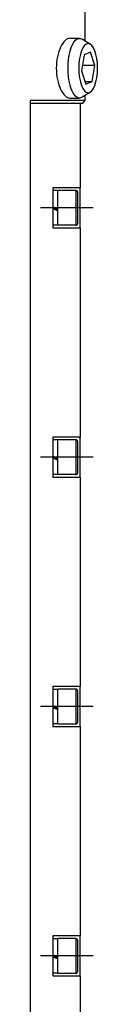
# Model space of a CAD drawing. Extents: x 0 to 5887, y 0 to 3217.
# Drawn here: x 2409 to 2419, y 2251 to 2395 of the extents above; entities that cross this region are included whole.
import ezdxf

# ---------------------------------------------------------------- set-up
doc = ezdxf.new("R2010")
doc.units = 0
doc.header["$LTSCALE"] = 25.4
doc.linetypes.add('CENTER', pattern=[2, 1.25, -0.25, 0.25, -0.25])
doc.layers.get('0').update_dxf_attribs({"linetype": 'CONTINUOUS'})
doc.layers.add('ATA-CENTER', color=133, linetype='CENTER')

# ---------------------------------------------------------------- blocks, each defined once
blk = doc.blocks.new('OACIS-P')
for p, q in [((26.81, 137.35), (26.81, 164.67)), ((26.81, 137.35), (26.81, 164.67)), ((26.81, 137.35), (26.81, 164.67)), ((26.81, 137.35), (26.81, 164.67)), ((26.81, 137.35), (26.81, 164.67)), ((24.54, 137.76), (25.98, 137.76)), ((24.54, 137.76), (25.98, 137.76)), ((24.54, 137.76), (25.98, 137.76)), ((24.54, 137.76), (25.98, 137.76)), ((24.54, 137.76), (25.98, 137.76)), ((27.56, 136.87), (26.38, 137.63)), ((27.56, 136.87), (26.38, 137.63)), ((27.56, 136.87), (26.38, 137.63)), ((27.56, 136.87), (26.38, 137.63)), ((27.56, 136.87), (26.38, 137.63)), ((26.63, 135.36), (26.28, 133.02)), ((26.63, 135.36), (26.28, 133.02)), ((26.63, 135.36), (26.28, 133.02)), ((26.63, 135.36), (26.28, 133.02)), ((26.63, 135.36), (26.28, 133.02)), ((27.58, 135.74), (26.63, 135.36)), ((27.58, 135.74), (26.63, 135.36)), ((27.58, 135.74), (26.63, 135.36)), ((27.58, 135.74), (26.63, 135.36)), ((27.58, 135.74), (26.63, 135.36)), ((28.19, 133.77), (27.58, 135.74)), ((28.19, 133.77), (27.58, 135.74)), ((28.19, 133.77), (27.58, 135.74)), ((28.19, 133.77), (27.58, 135.74)), ((28.19, 133.77), (27.58, 135.74)), ((28.19, 133.77), (26.39, 133.77)), ((28.19, 133.77), (26.39, 133.77)), ((28.19, 133.77), (26.39, 133.77)), ((28.19, 133.77), (26.39, 133.77)), ((28.19, 133.77), (26.39, 133.77)), ((27.83, 131.43), (28.19, 133.77)), ((27.83, 131.43), (28.19, 133.77)), ((27.83, 131.43), (28.19, 133.77)), ((27.83, 131.43), (28.19, 133.77)), ((27.83, 131.43), (28.19, 133.77)), ((26.28, 133.02), (26.88, 131.05)), ((26.28, 133.02), (26.88, 131.05)), ((26.28, 133.02), (26.88, 131.05)), ((26.28, 133.02), (26.88, 131.05)), ((26.28, 133.02), (26.88, 131.05)), ((26.77, 131.43), (27.83, 131.43)), ((26.77, 131.43), (27.83, 131.43)), ((26.77, 131.43), (27.83, 131.43)), ((26.77, 131.43), (27.83, 131.43)), ((26.77, 131.43), (27.83, 131.43)), ((26.88, 131.05), (27.83, 131.43)), ((26.88, 131.05), (27.83, 131.43)), ((26.88, 131.05), (27.83, 131.43)), ((26.88, 131.05), (27.83, 131.43)), ((26.88, 131.05), (27.83, 131.43)), ((27.56, 129.92), (26.38, 129.16)), ((27.56, 129.92), (26.38, 129.16)), ((27.56, 129.92), (26.38, 129.16)), ((27.56, 129.92), (26.38, 129.16)), ((27.56, 129.92), (26.38, 129.16)), ((26.81, 128.67), (26.81, 129.44)), ((26.81, 128.67), (26.81, 129.44)), ((26.81, 128.67), (26.81, 129.44)), ((26.81, 128.67), (26.81, 129.44)), ((26.81, 128.67), (26.81, 129.44)), ((26.81, 128.67), (18.81, 128.67)), ((18.81, 128.3), (18.81, 128.67)), ((26.81, 128.67), (18.81, 128.67)), ((18.81, 128.3), (18.81, 128.67)), ((26.81, 128.67), (18.81, 128.67)), ((18.81, 128.3), (18.81, 128.67)), ((26.81, 128.67), (18.81, 128.67)), ((18.81, 128.3), (18.81, 128.67)), ((26.81, 128.67), (18.81, 128.67)), ((18.81, 128.3), (18.81, 128.67)), ((18.81, -48.06), (18.81, 128.3)), ((18.81, 128.3), (26.09, 128.3)), ((18.81, -48.06), (18.81, 128.3)), ((18.81, 128.3), (26.09, 128.3)), ((18.81, -48.06), (18.81, 128.3)), ((18.81, 128.3), (26.09, 128.3)), ((18.81, -48.06), (18.81, 128.3)), ((18.81, 128.3), (26.09, 128.3)), ((18.81, -48.06), (18.81, 128.3)), ((18.81, 128.3), (26.09, 128.3)), ((24.54, 129.03), (25.98, 129.03)), ((24.54, 129.03), (25.98, 129.03)), ((24.54, 129.03), (25.98, 129.03)), ((24.54, 129.03), (25.98, 129.03)), ((24.54, 129.03), (25.98, 129.03)), ((26.09, 128.3), (26.45, 128.3)), ((26.09, 128.3), (26.09, 115.94)), ((26.09, 128.3), (26.45, 128.3)), ((26.09, 128.3), (26.45, 128.3)), ((26.09, 128.3), (26.45, 128.3)), ((26.09, 128.3), (26.45, 128.3)), ((26.45, 128.3), (26.81, 128.67)), ((26.45, 128.3), (26.81, 128.67)), ((26.45, 128.3), (26.81, 128.67)), ((26.45, 128.3), (26.81, 128.67)), ((26.45, 128.3), (26.81, 128.67)), ((26.09, 115.94), (22.09, 115.94)), ((22.09, 115.94), (22.09, 110.12)), ((26.09, 115.94), (22.09, 115.94)), ((22.09, 115.94), (22.09, 110.12)), ((26.09, 115.94), (22.09, 115.94)), ((22.09, 115.94), (22.09, 110.12)), ((26.09, 115.94), (22.09, 115.94)), ((22.09, 115.94), (22.09, 110.12)), ((26.09, 115.94), (22.09, 115.94)), ((22.09, 115.94), (22.09, 110.12)), ((22.81, 115.54), (22.09, 115.54)), ((22.81, 115.54), (22.09, 115.54)), ((22.81, 115.54), (22.09, 115.54)), ((22.81, 115.54), (22.09, 115.54)), ((22.81, 115.54), (22.09, 115.54)), ((22.81, 110.49), (22.81, 115.58)), ((25.43, 115.58), (22.81, 115.58)), ((22.81, 110.49), (22.81, 115.58)), ((25.43, 115.58), (22.81, 115.58)), ((22.81, 110.49), (22.81, 115.58)), ((25.43, 115.58), (22.81, 115.58)), ((22.81, 110.49), (22.81, 115.58)), ((25.43, 115.58), (22.81, 115.58)), ((22.81, 110.49), (22.81, 115.58)), ((25.43, 115.58), (22.81, 115.58)), ((25.43, 115.58), (25.43, 110.49)), ((25.72, 110.78), (25.72, 115.29)), ((25.72, 110.78), (25.72, 115.29)), ((25.72, 110.78), (25.72, 115.29)), ((25.72, 110.78), (25.72, 115.29)), ((25.72, 110.78), (25.72, 115.29)), ((26.09, 110.12), (26.09, 115.94)), ((26.09, 110.12), (26.09, 115.94)), ((26.09, 110.12), (26.09, 115.94)), ((26.09, 110.12), (26.09, 115.94)), ((26.09, 110.12), (26.09, 115.94)), ((22.74, 112.91), (22.74, 112.74)), ((22.81, 110.52), (22.09, 110.52)), ((22.81, 110.52), (22.09, 110.52)), ((22.81, 110.52), (22.09, 110.52)), ((22.81, 110.52), (22.09, 110.52)), ((22.81, 110.52), (22.09, 110.52)), ((22.09, 110.12), (26.09, 110.12)), ((22.09, 110.12), (26.09, 110.12)), ((22.09, 110.12), (26.09, 110.12)), ((22.09, 110.12), (26.09, 110.12)), ((22.09, 110.12), (26.09, 110.12)), ((25.43, 110.49), (22.81, 110.49)), ((25.43, 110.49), (22.81, 110.49)), ((25.43, 110.49), (22.81, 110.49)), ((25.43, 110.49), (22.81, 110.49)), ((25.43, 110.49), (22.81, 110.49)), ((26.09, 110.12), (26.09, 79.58)), ((26.09, 79.58), (22.09, 79.58)), ((22.09, 79.58), (22.09, 73.76)), ((26.09, 79.58), (22.09, 79.58)), ((22.09, 79.58), (22.09, 73.76)), ((26.09, 79.58), (22.09, 79.58)), ((22.09, 79.58), (22.09, 73.76)), ((26.09, 79.58), (22.09, 79.58)), ((22.09, 79.58), (22.09, 73.76)), ((26.09, 79.58), (22.09, 79.58)), ((22.09, 79.58), (22.09, 73.76)), ((22.81, 79.18), (22.09, 79.18)), ((22.81, 79.18), (22.09, 79.18)), ((22.81, 79.18), (22.09, 79.18)), ((22.81, 79.18), (22.09, 79.18)), ((22.81, 79.18), (22.09, 79.18)), ((22.81, 74.12), (22.81, 79.21)), ((25.43, 79.21), (22.81, 79.21)), ((22.81, 74.12), (22.81, 79.21)), ((25.43, 79.21), (22.81, 79.21)), ((22.81, 74.12), (22.81, 79.21)), ((25.43, 79.21), (22.81, 79.21)), ((22.81, 74.12), (22.81, 79.21)), ((25.43, 79.21), (22.81, 79.21)), ((22.81, 74.12), (22.81, 79.21)), ((25.43, 79.21), (22.81, 79.21)), ((25.43, 79.21), (25.43, 74.12)), ((26.09, 73.76), (26.09, 79.58)), ((26.09, 73.76), (26.09, 79.58)), ((26.09, 73.76), (26.09, 79.58)), ((26.09, 73.76), (26.09, 79.58)), ((26.09, 73.76), (26.09, 79.58)), ((25.72, 74.41), (25.72, 78.92)), ((25.72, 74.41), (25.72, 78.92)), ((25.72, 74.41), (25.72, 78.92)), ((25.72, 74.41), (25.72, 78.92)), ((25.72, 74.41), (25.72, 78.92)), ((22.74, 76.55), (22.74, 76.38)), ((22.81, 74.16), (22.09, 74.16)), ((22.81, 74.16), (22.09, 74.16)), ((22.81, 74.16), (22.09, 74.16)), ((22.81, 74.16), (22.09, 74.16)), ((22.81, 74.16), (22.09, 74.16)), ((22.09, 73.76), (26.09, 73.76)), ((22.09, 73.76), (26.09, 73.76)), ((22.09, 73.76), (26.09, 73.76)), ((22.09, 73.76), (26.09, 73.76)), ((22.09, 73.76), (26.09, 73.76)), ((25.43, 74.12), (22.81, 74.12)), ((25.43, 74.12), (22.81, 74.12)), ((25.43, 74.12), (22.81, 74.12)), ((25.43, 74.12), (22.81, 74.12)), ((25.43, 74.12), (22.81, 74.12)), ((26.09, 73.76), (26.09, 43.21)), ((26.09, 43.21), (22.09, 43.21)), ((22.09, 43.21), (22.09, 37.39)), ((26.09, 43.21), (22.09, 43.21)), ((22.09, 43.21), (22.09, 37.39)), ((26.09, 43.21), (22.09, 43.21)), ((22.09, 43.21), (22.09, 37.39)), ((26.09, 43.21), (22.09, 43.21)), ((22.09, 43.21), (22.09, 37.39)), ((26.09, 43.21), (22.09, 43.21)), ((22.09, 43.21), (22.09, 37.39)), ((26.09, 37.39), (26.09, 43.21)), ((26.09, 37.39), (26.09, 43.21)), ((26.09, 37.39), (26.09, 43.21)), ((26.09, 37.39), (26.09, 43.21)), ((26.09, 37.39), (26.09, 43.21)), ((22.81, 42.81), (22.09, 42.81)), ((22.81, 42.81), (22.09, 42.81)), ((22.81, 42.81), (22.09, 42.81)), ((22.81, 42.81), (22.09, 42.81)), ((22.81, 42.81), (22.09, 42.81)), ((22.81, 37.76), (22.81, 42.85)), ((25.43, 42.85), (22.81, 42.85)), ((22.81, 37.76), (22.81, 42.85)), ((25.43, 42.85), (22.81, 42.85)), ((22.81, 37.76), (22.81, 42.85)), ((25.43, 42.85), (22.81, 42.85)), ((22.81, 37.76), (22.81, 42.85)), ((25.43, 42.85), (22.81, 42.85)), ((22.81, 37.76), (22.81, 42.85)), ((25.43, 42.85), (22.81, 42.85)), ((25.43, 42.85), (25.43, 37.76)), ((25.72, 38.05), (25.72, 42.56)), ((25.72, 38.05), (25.72, 42.56)), ((25.72, 38.05), (25.72, 42.56)), ((25.72, 38.05), (25.72, 42.56)), ((25.72, 38.05), (25.72, 42.56)), ((22.74, 40.18), (22.74, 40.01)), ((22.81, 37.79), (22.09, 37.79)), ((22.81, 37.79), (22.09, 37.79)), ((22.81, 37.79), (22.09, 37.79)), ((22.81, 37.79), (22.09, 37.79)), ((22.81, 37.79), (22.09, 37.79)), ((22.09, 37.39), (26.09, 37.39)), ((22.09, 37.39), (26.09, 37.39)), ((22.09, 37.39), (26.09, 37.39)), ((22.09, 37.39), (26.09, 37.39)), ((22.09, 37.39), (26.09, 37.39)), ((25.43, 37.76), (22.81, 37.76)), ((25.43, 37.76), (22.81, 37.76)), ((25.43, 37.76), (22.81, 37.76)), ((25.43, 37.76), (22.81, 37.76)), ((25.43, 37.76), (22.81, 37.76)), ((26.09, 37.39), (26.09, 6.85)), ((26.09, 6.85), (22.09, 6.85)), ((22.09, 6.85), (22.09, 1.03)), ((26.09, 6.85), (22.09, 6.85)), ((22.09, 6.85), (22.09, 1.03)), ((26.09, 6.85), (22.09, 6.85)), ((22.09, 6.85), (22.09, 1.03)), ((26.09, 6.85), (22.09, 6.85)), ((22.09, 6.85), (22.09, 1.03)), ((26.09, 6.85), (22.09, 6.85)), ((22.09, 6.85), (22.09, 1.03)), ((22.81, 6.45), (22.09, 6.45)), ((22.81, 6.45), (22.09, 6.45)), ((22.81, 6.45), (22.09, 6.45)), ((22.81, 6.45), (22.09, 6.45)), ((22.81, 6.45), (22.09, 6.45)), ((22.81, 1.39), (22.81, 6.49)), ((25.43, 6.49), (22.81, 6.49)), ((22.81, 1.39), (22.81, 6.49)), ((25.43, 6.49), (22.81, 6.49)), ((22.81, 1.39), (22.81, 6.49)), ((25.43, 6.49), (22.81, 6.49)), ((22.81, 1.39), (22.81, 6.49)), ((25.43, 6.49), (22.81, 6.49)), ((22.81, 1.39), (22.81, 6.49)), ((25.43, 6.49), (22.81, 6.49)), ((25.43, 6.49), (25.43, 1.39)), ((25.72, 1.69), (25.72, 6.19)), ((25.72, 1.69), (25.72, 6.19)), ((25.72, 1.69), (25.72, 6.19)), ((25.72, 1.69), (25.72, 6.19)), ((25.72, 1.69), (25.72, 6.19)), ((26.09, 1.03), (26.09, 6.85)), ((26.09, 1.03), (26.09, 6.85)), ((26.09, 1.03), (26.09, 6.85)), ((26.09, 1.03), (26.09, 6.85)), ((26.09, 1.03), (26.09, 6.85)), ((22.74, 3.82), (22.74, 3.65)), ((22.81, 1.43), (22.09, 1.43)), ((22.81, 1.43), (22.09, 1.43)), ((22.81, 1.43), (22.09, 1.43)), ((22.81, 1.43), (22.09, 1.43)), ((22.81, 1.43), (22.09, 1.43)), ((22.09, 1.03), (26.09, 1.03)), ((22.09, 1.03), (26.09, 1.03)), ((22.09, 1.03), (26.09, 1.03)), ((22.09, 1.03), (26.09, 1.03)), ((22.09, 1.03), (26.09, 1.03)), ((25.43, 1.39), (22.81, 1.39)), ((25.43, 1.39), (22.81, 1.39)), ((25.43, 1.39), (22.81, 1.39)), ((25.43, 1.39), (22.81, 1.39)), ((25.43, 1.39), (22.81, 1.39)), ((26.09, 1.03), (26.09, -29.51)), ((26.09, 1.03), (26.09, -29.51))]:
    blk.add_line(p, q)
for centre, start, end in [((25.43, 115.29), 0, 90), ((25.43, 115.29), 0, 90), ((25.43, 115.29), 0, 90), ((25.43, 115.29), 0, 90), ((25.43, 115.29), 0, 90), ((25.43, 110.78), 270, 0), ((25.43, 110.78), 270, 0), ((25.43, 110.78), 270, 0), ((25.43, 110.78), 270, 0), ((25.43, 110.78), 270, 0), ((25.43, 78.92), 0, 90), ((25.43, 78.92), 0, 90), ((25.43, 78.92), 0, 90), ((25.43, 78.92), 0, 90), ((25.43, 78.92), 0, 90), ((25.43, 74.41), 270, 0), ((25.43, 74.41), 270, 0), ((25.43, 74.41), 270, 0), ((25.43, 74.41), 270, 0), ((25.43, 74.41), 270, 0), ((25.43, 42.56), 0, 90), ((25.43, 42.56), 0, 90), ((25.43, 42.56), 0, 90), ((25.43, 42.56), 0, 90), ((25.43, 42.56), 0, 90), ((25.43, 38.05), 270, 0), ((25.43, 38.05), 270, 0), ((25.43, 38.05), 270, 0), ((25.43, 38.05), 270, 0), ((25.43, 38.05), 270, 0), ((25.43, 6.19), 0, 90), ((25.43, 6.19), 0, 90), ((25.43, 6.19), 0, 90), ((25.43, 6.19), 0, 90), ((25.43, 6.19), 0, 90), ((25.43, 1.69), 270, 0), ((25.43, 1.69), 270, 0), ((25.43, 1.69), 270, 0), ((25.43, 1.69), 270, 0), ((25.43, 1.69), 270, 0)]:
    blk.add_arc(centre, 0.291, start, end)
at = {"extrusion": (0, 0, -1)}
for centre, major_axis, ratio, start_param, end_param in [((25.98, 133.39), (0, -4.36), 0.382683, 6.041699, 9.666265), ((25.98, 133.39), (0, -4.36), 0.382683, 6.041699, 9.666265), ((25.98, 133.39), (0, -4.36), 0.382683, 6.041699, 9.666265), ((25.98, 133.39), (0, -4.36), 0.382683, 6.041699, 9.666265), ((25.98, 133.39), (0, -4.36), 0.382683, 6.041699, 9.666265), ((23.21, 113.03), (6.89, -2.5), 0.037534, 1.615211, 1.721414), ((23.21, 113.03), (6.89, -2.5), 0.037534, 1.615211, 1.721414), ((23.21, 113.03), (6.89, -2.5), 0.037534, 1.615211, 1.721414), ((23.21, 113.03), (6.89, -2.5), 0.037534, 1.615211, 1.721414), ((23.21, 113.03), (6.89, -2.5), 0.037534, 1.615211, 1.721414), ((22.41, 113.03), (4.1, -1.48), 0.037534, 1.461881, 1.637279), ((22.41, 113.03), (4.1, -1.48), 0.037534, 1.461881, 1.637279), ((22.41, 113.03), (4.1, -1.48), 0.037534, 1.461881, 1.637279), ((22.41, 113.03), (4.1, -1.48), 0.037534, 1.461881, 1.637279), ((22.41, 113.03), (4.1, -1.48), 0.037534, 1.461881, 1.637279), ((22.41, 113.03), (6.89, -2.5), 0.037534, 1.499204, 1.604753), ((22.41, 113.03), (6.89, -2.5), 0.037534, 1.499204, 1.604753), ((22.41, 113.03), (6.89, -2.5), 0.037534, 1.499204, 1.604753), ((22.41, 113.03), (6.89, -2.5), 0.037534, 1.499204, 1.604753), ((22.41, 113.03), (6.89, -2.5), 0.037534, 1.499204, 1.604753), ((23.21, 76.67), (6.89, -2.5), 0.037534, 1.615211, 1.721414), ((23.21, 76.67), (6.89, -2.5), 0.037534, 1.615211, 1.721414), ((23.21, 76.67), (6.89, -2.5), 0.037534, 1.615211, 1.721414), ((23.21, 76.67), (6.89, -2.5), 0.037534, 1.615211, 1.721414), ((23.21, 76.67), (6.89, -2.5), 0.037534, 1.615211, 1.721414), ((22.41, 76.67), (4.1, -1.48), 0.037534, 1.461881, 1.637279), ((22.41, 76.67), (4.1, -1.48), 0.037534, 1.461881, 1.637279), ((22.41, 76.67), (4.1, -1.48), 0.037534, 1.461881, 1.637279), ((22.41, 76.67), (4.1, -1.48), 0.037534, 1.461881, 1.637279), ((22.41, 76.67), (4.1, -1.48), 0.037534, 1.461881, 1.637279), ((22.41, 76.67), (6.89, -2.5), 0.037534, 1.499204, 1.604753), ((22.41, 76.67), (6.89, -2.5), 0.037534, 1.499204, 1.604753), ((22.41, 76.67), (6.89, -2.5), 0.037534, 1.499204, 1.604753), ((22.41, 76.67), (6.89, -2.5), 0.037534, 1.499204, 1.604753), ((22.41, 76.67), (6.89, -2.5), 0.037534, 1.499204, 1.604753), ((23.21, 40.3), (6.89, -2.5), 0.037534, 1.615211, 1.721414), ((23.21, 40.3), (6.89, -2.5), 0.037534, 1.615211, 1.721414), ((23.21, 40.3), (6.89, -2.5), 0.037534, 1.615211, 1.721414), ((23.21, 40.3), (6.89, -2.5), 0.037534, 1.615211, 1.721414), ((23.21, 40.3), (6.89, -2.5), 0.037534, 1.615211, 1.721414), ((22.41, 40.3), (4.1, -1.48), 0.037534, 1.461881, 1.637279), ((22.41, 40.3), (4.1, -1.48), 0.037534, 1.461881, 1.637279), ((22.41, 40.3), (4.1, -1.48), 0.037534, 1.461881, 1.637279), ((22.41, 40.3), (4.1, -1.48), 0.037534, 1.461881, 1.637279), ((22.41, 40.3), (4.1, -1.48), 0.037534, 1.461881, 1.637279), ((22.41, 40.3), (6.89, -2.5), 0.037534, 1.499204, 1.604753), ((22.41, 40.3), (6.89, -2.5), 0.037534, 1.499204, 1.604753), ((22.41, 40.3), (6.89, -2.5), 0.037534, 1.499204, 1.604753), ((22.41, 40.3), (6.89, -2.5), 0.037534, 1.499204, 1.604753), ((22.41, 40.3), (6.89, -2.5), 0.037534, 1.499204, 1.604753), ((23.21, 3.94), (6.89, -2.5), 0.037534, 1.615211, 1.721414), ((23.21, 3.94), (6.89, -2.5), 0.037534, 1.615211, 1.721414), ((23.21, 3.94), (6.89, -2.5), 0.037534, 1.615211, 1.721414), ((23.21, 3.94), (6.89, -2.5), 0.037534, 1.615211, 1.721414), ((23.21, 3.94), (6.89, -2.5), 0.037534, 1.615211, 1.721414), ((22.41, 3.94), (4.1, -1.48), 0.037534, 1.461881, 1.637279), ((22.41, 3.94), (4.1, -1.48), 0.037534, 1.461881, 1.637279), ((22.41, 3.94), (4.1, -1.48), 0.037534, 1.461881, 1.637279), ((22.41, 3.94), (4.1, -1.48), 0.037534, 1.461881, 1.637279), ((22.41, 3.94), (4.1, -1.48), 0.037534, 1.461881, 1.637279), ((22.41, 3.94), (6.89, -2.5), 0.037534, 1.499204, 1.604753), ((22.41, 3.94), (6.89, -2.5), 0.037534, 1.499204, 1.604753), ((22.41, 3.94), (6.89, -2.5), 0.037534, 1.499204, 1.604753), ((22.41, 3.94), (6.89, -2.5), 0.037534, 1.499204, 1.604753), ((22.41, 3.94), (6.89, -2.5), 0.037534, 1.499204, 1.604753)]:
    blk.add_ellipse(centre, major_axis=major_axis, ratio=ratio, start_param=start_param, end_param=end_param, dxfattribs=at)
blk.add_ellipse((27.23, 133.39), major_axis=(0, -3.58), ratio=0.382683, dxfattribs=at)
blk.add_ellipse((27.23, 133.39), major_axis=(0, -3.58), ratio=0.382683, dxfattribs=at)
blk.add_ellipse((27.23, 133.39), major_axis=(0, -3.58), ratio=0.382683, dxfattribs=at)
blk.add_ellipse((27.23, 133.39), major_axis=(0, -3.58), ratio=0.382683, dxfattribs=at)
blk.add_ellipse((27.23, 133.39), major_axis=(0, -3.58), ratio=0.382683, dxfattribs=at)
for points, knots in [([(24.54, 137.76), (24.33, 137.76), (24.1, 137.65), (23.63, 137.2), (23.4, 136.87), (23.03, 136.09), (22.86, 135.6), (22.64, 134.53), (22.58, 133.94), (22.58, 133.39)], [2.7163381, 2.7163381, 2.7163381, 2.7163381, 2.9426979, 2.9426979, 3.1690576, 3.1690576, 3.3954209, 3.3954209, 3.6217842, 3.6217842, 3.6217842, 3.6217842]), ([(22.58, 133.39), (22.58, 132.85), (22.64, 132.26), (22.86, 131.19), (23.03, 130.7), (23.4, 129.92), (23.63, 129.59), (24.1, 129.14), (24.33, 129.03), (24.54, 129.03)], [0, 0, 0, 0, 0.2263633, 0.2263633, 0.4527266, 0.4527266, 0.6790863, 0.6790863, 0.905446, 0.905446, 0.905446, 0.905446]), ([(22.8, 112.72), (22.81, 112.72), (22.81, 112.71), (22.81, 112.71), (22.81, 112.71), (22.81, 112.71)], [-0.020424724, -0.020424724, -0.020424724, -0.020424724, -0.019103659, -0.019103659, -0.015463648, -0.015463648, -0.015463648, -0.015463648]), ([(22.8, 76.35), (22.81, 76.35), (22.81, 76.35), (22.81, 76.35), (22.81, 76.35), (22.81, 76.35)], [-0.020424724, -0.020424724, -0.020424724, -0.020424724, -0.019103659, -0.019103659, -0.015463648, -0.015463648, -0.015463648, -0.015463648]), ([(22.8, 39.99), (22.81, 39.99), (22.81, 39.99), (22.81, 39.98), (22.81, 39.98), (22.81, 39.98)], [-0.020424724, -0.020424724, -0.020424724, -0.020424724, -0.019103659, -0.019103659, -0.015463648, -0.015463648, -0.015463648, -0.015463648]), ([(22.8, 3.63), (22.81, 3.62), (22.81, 3.62), (22.81, 3.62), (22.81, 3.62), (22.81, 3.62)], [-0.020424724, -0.020424724, -0.020424724, -0.020424724, -0.019103659, -0.019103659, -0.015463648, -0.015463648, -0.015463648, -0.015463648])]:
    blk.add_open_spline(points, degree=3, knots=knots)
at = {"layer": 'ATA-CENTER', "linetype": 'Continuous'}
for p, q in [((27.98, 113.03), (20.27, 113.03)), ((27.98, 76.67), (20.27, 76.67)), ((27.98, 40.3), (20.27, 40.3)), ((27.98, 3.94), (20.27, 3.94))]:
    blk.add_line(p, q, dxfattribs=at)

msp = doc.modelspace()

# ---------------------------------------------------------------- block references
at = {"color": 2}
msp.add_blockref('OACIS-P', (2390.13424, 2254.5599), dxfattribs=at)

doc.saveas('drawing.dxf')
